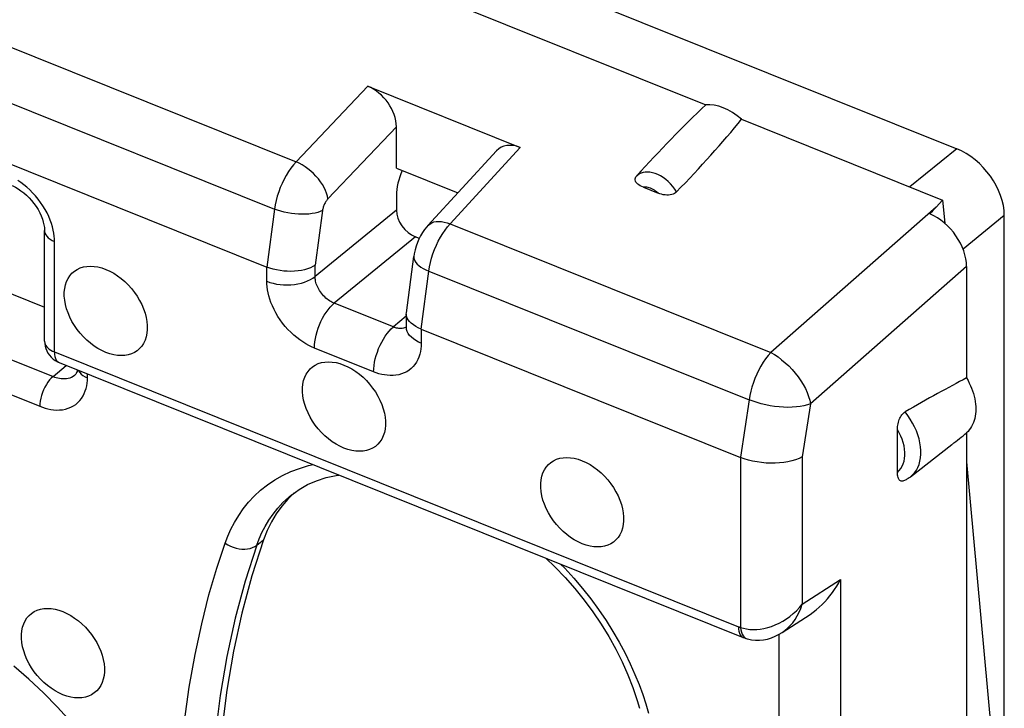
# Model space of a CAD drawing. Units: millimetres. Extents: x 104.7 to 183, y 73.1 to 148.6.
# Drawn here: x 132.2 to 140.6, y 112.7 to 118.7 of the extents above; entities that cross this region are included whole.
import ezdxf

# ---------------------------------------------------------------- set-up
doc = ezdxf.new("R2010")
doc.units = ezdxf.units.MM
doc.header["$LTSCALE"] = 16.335
for name, color, linetype in [('ASSI', 7, 'CONTINUOUS'), ('DRAFT', 7, 'CONTINUOUS'), ('RACCORDO', 7, 'CONTINUOUS')]:
    doc.layers.add(name, color=color, linetype=linetype)

msp = doc.modelspace()

# ---------------------------------------------------------------- linework, layer by layer
at = {"layer": 'ASSI', "color": 7, "linetype": 'CONTINUOUS'}
for points in [[(132.8918, 115.7999), (132.8574, 115.8155), (132.8238, 115.8338), (132.7912, 115.8548), (132.7592, 115.8787), (132.7281, 115.9054), (132.6988, 115.9341), (132.6712, 115.9649), (132.6454, 115.9976), (132.622, 116.0315), (132.6011, 116.0666), (132.5826, 116.1027), (132.567, 116.1391), (132.5545, 116.1756), (132.5448, 116.2122), (132.5384, 116.2481), (132.5352, 116.2831), (132.5352, 116.3173), (132.5384, 116.3497), (132.5448, 116.3804), (132.5545, 116.4093), (132.567, 116.4357), (132.5826, 116.4596), (132.6011, 116.4809), (132.622, 116.4992), (132.6454, 116.5143), (132.6712, 116.5263), (132.6988, 116.5349), (132.7281, 116.54), (132.7592, 116.5417), (132.7912, 116.54), (132.8238, 116.5348), (132.8574, 116.5261), (132.8918, 116.514)], [(132.8918, 116.514), (132.9262, 116.4985), (132.9598, 116.4802), (132.9924, 116.4592), (133.0244, 116.4352), (133.0555, 116.4085), (133.0849, 116.3798), (133.1124, 116.3491), (133.1383, 116.3163), (133.1617, 116.2824), (133.1826, 116.2474), (133.201, 116.2112), (133.2166, 116.1748), (133.2292, 116.1383), (133.2388, 116.1017), (133.2452, 116.0658), (133.2484, 116.0308), (133.2484, 115.9966), (133.2452, 115.9642), (133.2388, 115.9335), (133.2292, 115.9046), (133.2166, 115.8782), (133.201, 115.8543), (133.1826, 115.833), (133.1617, 115.8148), (133.1383, 115.7997), (133.1124, 115.7877), (133.0849, 115.7791), (133.0555, 115.7739), (133.0244, 115.7722), (132.9924, 115.774), (132.9598, 115.7792), (132.9262, 115.7878), (132.8918, 115.7999)], [(134.9397, 114.9774), (134.9053, 114.993), (134.8717, 115.0113), (134.8391, 115.0323), (134.8071, 115.0563), (134.776, 115.0829), (134.7467, 115.1116), (134.7191, 115.1424), (134.6932, 115.1751), (134.6698, 115.209), (134.6489, 115.2441), (134.6305, 115.2803), (134.6149, 115.3166), (134.6023, 115.3531), (134.5927, 115.3898), (134.5863, 115.4256), (134.5831, 115.4606), (134.5831, 115.4948), (134.5863, 115.5272), (134.5927, 115.5579), (134.6023, 115.5868), (134.6149, 115.6133), (134.6305, 115.6371), (134.6489, 115.6584), (134.6698, 115.6767), (134.6932, 115.6918), (134.7191, 115.7038), (134.7467, 115.7124), (134.776, 115.7175), (134.8071, 115.7192), (134.8391, 115.7175), (134.8717, 115.7123), (134.9053, 115.7036), (134.9397, 115.6915)], [(134.9397, 115.6915), (134.9741, 115.676), (135.0077, 115.6577), (135.0403, 115.6367), (135.0723, 115.6127), (135.1034, 115.586), (135.1327, 115.5573), (135.1603, 115.5266), (135.1861, 115.4938), (135.2095, 115.4599), (135.2304, 115.4249), (135.2489, 115.3887), (135.2645, 115.3524), (135.277, 115.3159), (135.2867, 115.2792), (135.2931, 115.2434), (135.2963, 115.2084), (135.2963, 115.1742), (135.2931, 115.1417), (135.2867, 115.1111), (135.277, 115.0821), (135.2645, 115.0557), (135.2489, 115.0319), (135.2304, 115.0105), (135.2095, 114.9923), (135.1861, 114.9772), (135.1603, 114.9652), (135.1327, 114.9566), (135.1034, 114.9515), (135.0723, 114.9498), (135.0403, 114.9515), (135.0077, 114.9567), (134.9741, 114.9653), (134.9397, 114.9774)], [(136.9876, 114.155), (136.9531, 114.1705), (136.9196, 114.1888), (136.887, 114.2098), (136.855, 114.2338), (136.8239, 114.2605), (136.7945, 114.2892), (136.767, 114.3199), (136.7411, 114.3527), (136.7177, 114.3866), (136.6968, 114.4216), (136.6783, 114.4578), (136.6628, 114.4941), (136.6502, 114.5306), (136.6406, 114.5673), (136.6341, 114.6031), (136.631, 114.6381), (136.631, 114.6723), (136.6341, 114.7048), (136.6406, 114.7354), (136.6502, 114.7644), (136.6628, 114.7908), (136.6783, 114.8146), (136.6968, 114.836), (136.7177, 114.8542), (136.7411, 114.8693), (136.767, 114.8813), (136.7945, 114.8899), (136.8239, 114.895), (136.855, 114.8967), (136.887, 114.895), (136.9196, 114.8898), (136.9531, 114.8812), (136.9876, 114.8691)], [(136.9876, 114.8691), (137.022, 114.8535), (137.0555, 114.8352), (137.0882, 114.8142), (137.1202, 114.7902), (137.1513, 114.7636), (137.1806, 114.7349), (137.2082, 114.7041), (137.234, 114.6713), (137.2574, 114.6375), (137.2783, 114.6024), (137.2968, 114.5662), (137.3124, 114.5299), (137.3249, 114.4934), (137.3345, 114.4567), (137.341, 114.4209), (137.3442, 114.3859), (137.3442, 114.3517), (137.341, 114.3193), (137.3345, 114.2886), (137.3249, 114.2597), (137.3124, 114.2332), (137.2968, 114.2094), (137.2783, 114.1881), (137.2574, 114.1698), (137.234, 114.1547), (137.2082, 114.1427), (137.1806, 114.1341), (137.1513, 114.129), (137.1202, 114.1273), (137.0882, 114.129), (137.0555, 114.1342), (137.022, 114.1429), (136.9876, 114.155)], [(132.5233, 112.8576), (132.4888, 112.8731), (132.4553, 112.8914), (132.4227, 112.9124), (132.3907, 112.9364), (132.3596, 112.9631), (132.3302, 112.9918), (132.3027, 113.0225), (132.2768, 113.0553), (132.2534, 113.0892), (132.2325, 113.1242), (132.214, 113.1604), (132.1985, 113.1968), (132.1859, 113.2333), (132.1763, 113.2699), (132.1699, 113.3058), (132.1667, 113.3408), (132.1667, 113.3749), (132.1699, 113.4074), (132.1763, 113.4381), (132.1859, 113.467), (132.1985, 113.4934), (132.214, 113.5173), (132.2325, 113.5386), (132.2534, 113.5568), (132.2768, 113.5719), (132.3027, 113.5839), (132.3302, 113.5925), (132.3596, 113.5977), (132.3907, 113.5994), (132.4227, 113.5976), (132.4553, 113.5924), (132.4888, 113.5838), (132.5233, 113.5717)], [(132.5233, 113.5717), (132.5577, 113.5561), (132.5912, 113.5378), (132.6239, 113.5168), (132.6559, 113.4929), (132.687, 113.4662), (132.7163, 113.4375), (132.7439, 113.4067), (132.7697, 113.374), (132.7931, 113.3401), (132.814, 113.305), (132.8325, 113.2689), (132.8481, 113.2325), (132.8606, 113.196), (132.8703, 113.1594), (132.8767, 113.1235), (132.8799, 113.0885), (132.8799, 113.0543), (132.8767, 113.0219), (132.8703, 112.9912), (132.8606, 112.9623), (132.8481, 112.9359), (132.8325, 112.912), (132.814, 112.8907), (132.7931, 112.8724), (132.7697, 112.8573), (132.7439, 112.8453), (132.7163, 112.8367), (132.687, 112.8316), (132.6559, 112.8299), (132.6239, 112.8316), (132.5912, 112.8368), (132.5577, 112.8455), (132.5233, 112.8576)]]:
    msp.add_lwpolyline(points, dxfattribs=at)
at = {"layer": 'DRAFT', "color": 7, "linetype": 'CONTINUOUS'}
for p, q in [((134.0267, 119.5444), (138.0502, 117.9284)), ((138.3585, 117.8046), (140.087, 117.1104)), ((140.087, 117.1104), (140.1053, 116.9101)), ((140.2928, 115.1081), (140.2928, 110.8393)), ((139.81, 114.7302), (140.1672, 115.0091)), ((140.2928, 114.8586), (140.601, 111.4858))]:
    msp.add_line(p, q, dxfattribs=at)
msp.add_lwpolyline([(140.2928, 115.5812), (140.3051, 115.559), (140.3164, 115.5366), (140.3266, 115.5141), (140.336, 115.4914), (140.3443, 115.4685), (140.3515, 115.4458), (140.3576, 115.4231), (140.3627, 115.4005), (140.3667, 115.3782), (140.3695, 115.3561), (140.3712, 115.3343), (140.3717, 115.3129), (140.3712, 115.2921), (140.3695, 115.2716), (140.3667, 115.2518), (140.3627, 115.2327), (140.3576, 115.2141), (140.3515, 115.1964), (140.3443, 115.1794), (140.336, 115.1633), (140.3266, 115.148), (140.3164, 115.1338), (140.3051, 115.1205), (140.2928, 115.1081)], dxfattribs=at)
msp.add_ellipse((138.2287, 117.6031), major_axis=(-0.2765, 0.2818), ratio=0.597503, start_param=-1.43624, end_param=-0.439919, dxfattribs=at)
at = {"layer": 'RACCORDO', "color": 253, "linetype": 'CONTINUOUS'}
for p, q in [((127.6615, 120.1957), (134.5279, 117.438)), ((127.4775, 119.7897), (134.3428, 117.0325)), ((135.1451, 118.0878), (134.5279, 117.438)), ((135.3905, 117.7401), (134.802, 117.1206)), ((135.853, 116.9058), (136.455, 117.5617)), ((140.2077, 117.5508), (139.8063, 117.2231)), ((134.3428, 117.0325), (134.2757, 116.5338)), ((135.3905, 117.0229), (134.6921, 116.4527)), ((134.7553, 117.0193), (134.6921, 116.549)), ((140.0302, 117.0485), (138.6085, 115.7991)), ((140.6172, 116.9768), (140.263, 116.6876)), ((135.853, 116.9058), (138.6085, 115.7991)), ((132.4506, 115.8039), (132.4506, 116.7531)), ((135.5543, 116.7933), (134.8559, 116.2231)), ((130.0509, 116.5524), (132.4379, 115.5937)), ((134.2758, 116.4117), (134.2758, 116.5338)), ((134.6921, 116.4527), (134.6921, 116.549)), ((135.6036, 116.0005), (135.669, 116.4998)), ((135.669, 116.4998), (138.4239, 115.3934)), ((140.2928, 116.5384), (138.9502, 115.3586)), ((129.9372, 116.2954), (132.3242, 115.3367)), ((135.3646, 116.0188), (134.8559, 116.2231)), ((135.4757, 116.1129), (135.3646, 116.0188)), ((135.6036, 116.0005), (135.6036, 115.8784)), ((132.3653, 115.8978), (132.3653, 115.8952)), ((135.194, 115.6333), (134.6853, 115.8376)), ((132.4506, 115.8039), (138.3315, 113.442)), ((132.4379, 115.5937), (132.5499, 115.6885)), ((132.7338, 115.5818), (132.7338, 115.6146)), ((138.4239, 115.3934), (138.3478, 114.8984)), ((138.9502, 115.3586), (138.8799, 114.9011)), ((138.3486, 114.8981), (138.3486, 113.436)), ((138.8799, 114.9011), (138.8799, 113.6349)), ((134.1895, 114.1427), (134.2484, 114.1894)), ((138.8799, 113.6349), (139.2097, 113.849)), ((139.2097, 113.849), (139.2097, 103.8582)), ((138.3486, 113.436), (138.3517, 113.4149)), ((138.6784, 113.3753), (138.6784, 103.8208)), ((138.3932, 113.3441), (138.4062, 113.3383)), ((137.5354, 112.7778), (137.5577, 112.6993))]:
    msp.add_line(p, q, dxfattribs=at)
at = {"layer": 'RACCORDO', "color": 7, "linetype": 'CONTINUOUS'}
for p, q in [((127.4121, 119.2904), (134.2758, 116.5338)), ((136.1191, 119.1929), (140.2077, 117.5508)), ((135.1451, 118.0878), (136.455, 117.5617)), ((135.3905, 117.3833), (135.3905, 117.7401)), ((135.6619, 116.8911), (136.2521, 117.5342)), ((135.3905, 117.3833), (135.9188, 117.1711)), ((137.5151, 117.2204), (137.6402, 117.1702)), ((135.3905, 117.1501), (135.3905, 117.0229)), ((140.087, 117.1104), (140.0302, 117.0485)), ((130.5165, 116.9325), (132.3653, 116.19)), ((140.6172, 106.4916), (140.6172, 116.9768)), ((132.3653, 115.8978), (132.3653, 116.847)), ((135.5871, 116.7801), (135.5543, 116.7933)), ((135.4763, 116.1402), (135.5399, 116.6256)), ((140.2928, 116.5384), (140.2928, 115.5812)), ((135.4757, 116.1303), (135.4763, 116.1401)), ((135.4757, 116.1303), (135.4757, 116.0193)), ((135.6036, 116.0005), (138.3486, 114.8981)), ((132.4908, 115.7122), (138.3731, 113.3498)), ((132.629, 115.6081), (132.6294, 115.6085)), ((139.6991, 114.7687), (139.6991, 115.1371)), ((134.4898, 114.5758), (134.49, 114.576)), ((138.7064, 113.3919), (138.9468, 113.548)), ((138.4062, 113.3383), (138.4063, 113.3383))]:
    msp.add_line(p, q, dxfattribs=at)
at = {"layer": 'RACCORDO', "color": 253, "linetype": 'CONTINUOUS'}
for points in [[(134.5279, 117.438), (134.5057, 117.4127), (134.4841, 117.3849), (134.4634, 117.3547), (134.4436, 117.3225), (134.4251, 117.2885), (134.408, 117.2533), (134.3924, 117.2169), (134.3786, 117.1799), (134.3666, 117.1426), (134.3565, 117.1054), (134.3486, 117.0685), (134.3428, 117.0325)], [(134.802, 117.1206), (134.7975, 117.1438), (134.7904, 117.1679), (134.7808, 117.1926), (134.7687, 117.2176), (134.7543, 117.2427), (134.7377, 117.2674), (134.7192, 117.2917), (134.6989, 117.3152), (134.6771, 117.3377), (134.6539, 117.3588), (134.6298, 117.3785), (134.6048, 117.3964), (134.5793, 117.4124), (134.5536, 117.4264), (134.5279, 117.438)], [(137.7995, 117.1804), (137.7841, 117.2043), (137.7669, 117.2272), (137.748, 117.2488), (137.7276, 117.2689), (137.706, 117.2873), (137.6836, 117.3035), (137.6607, 117.3175), (137.6376, 117.3291), (137.6146, 117.3381), (137.5921, 117.3446), (137.5703, 117.3485), (137.5496, 117.35), (137.5301, 117.3491), (137.512, 117.3462), (137.4956, 117.3413), (137.4809, 117.3348), (137.4679, 117.327), (137.4565, 117.3181)], [(132.4506, 116.7531), (132.4502, 116.7759), (132.4482, 116.8), (132.4446, 116.8252), (132.4396, 116.8515), (132.433, 116.879), (132.4244, 116.9075), (132.4137, 116.9373), (132.4011, 116.9681), (132.3865, 116.9988), (132.3699, 117.0294), (132.3514, 117.06), (132.3314, 117.0897), (132.3098, 117.1185), (132.2867, 117.1464), (132.2628, 117.1728), (132.2379, 117.1976), (132.2122, 117.2208), (132.1866, 117.2419), (132.1613, 117.2608), (132.1362, 117.2777)], [(137.64, 117.1703), (137.6296, 117.1792), (137.6191, 117.1873), (137.6085, 117.1946), (137.5977, 117.201), (137.5867, 117.2066), (137.5758, 117.2113), (137.565, 117.2151), (137.5543, 117.2179), (137.5439, 117.2199), (137.5339, 117.2209), (137.5243, 117.2212), (137.515, 117.2205)], [(134.802, 117.1206), (134.7975, 117.1156), (134.7932, 117.1102), (134.7889, 117.1045), (134.7848, 117.0983), (134.7808, 117.0918), (134.777, 117.085), (134.7735, 117.0781), (134.7701, 117.0708), (134.7671, 117.0635), (134.7643, 117.0561), (134.7618, 117.0486), (134.7597, 117.0412), (134.7579, 117.0338), (134.7564, 117.0266), (134.7553, 117.0193)], [(134.7553, 117.0193), (134.7363, 117.011), (134.7148, 117.0037), (134.6911, 116.9978), (134.6655, 116.9931), (134.6381, 116.9898), (134.6095, 116.988), (134.5797, 116.9875), (134.5492, 116.9885), (134.5183, 116.9909), (134.4873, 116.9946), (134.4566, 116.9998), (134.4264, 117.0062), (134.3972, 117.0139), (134.3692, 117.0226), (134.3428, 117.0325)], [(135.6619, 116.8912), (135.6655, 116.8948), (135.6793, 116.9061), (135.6954, 116.915), (135.7135, 116.9214), (135.7335, 116.9253), (135.7551, 116.9265), (135.7782, 116.9252), (135.8023, 116.9212), (135.8274, 116.9148), (135.853, 116.9058)], [(132.3653, 116.847), (132.3655, 116.8414), (132.3685, 116.8266), (132.3748, 116.8121), (132.3843, 116.7982), (132.3968, 116.7852), (132.4123, 116.7732), (132.4303, 116.7624), (132.4506, 116.7531)], [(135.669, 116.4998), (135.6748, 116.5359), (135.6827, 116.5728), (135.6927, 116.61), (135.7046, 116.6474), (135.7184, 116.6844), (135.7339, 116.7208), (135.7509, 116.7561), (135.7693, 116.79), (135.7889, 116.8223), (135.8095, 116.8525), (135.831, 116.8805), (135.853, 116.9058)], [(135.5398, 116.6254), (135.5396, 116.6144), (135.5422, 116.6009), (135.5481, 116.5873), (135.557, 116.5737), (135.569, 116.5602), (135.5839, 116.547), (135.6016, 116.5342), (135.6218, 116.522), (135.6444, 116.5105), (135.669, 116.4998)], [(134.2758, 116.4117), (134.3023, 116.4022), (134.3303, 116.3943), (134.3596, 116.3882), (134.3899, 116.3838), (134.4208, 116.3813), (134.452, 116.3806), (134.4832, 116.3818), (134.514, 116.3848), (134.544, 116.3896), (134.5731, 116.3963), (134.6007, 116.4046), (134.6267, 116.4145), (134.6508, 116.4259), (134.6727, 116.4387), (134.6921, 116.4527)], [(134.6853, 115.8376), (134.6611, 115.8478), (134.6365, 115.86), (134.6114, 115.8741), (134.5856, 115.8901), (134.5594, 115.9081), (134.5334, 115.9279), (134.5077, 115.9496), (134.4823, 115.9731), (134.4579, 115.9979), (134.4345, 116.0242), (134.4121, 116.0519), (134.3912, 116.0804), (134.3718, 116.1096), (134.354, 116.1396), (134.338, 116.1696), (134.324, 116.1995), (134.3118, 116.2294), (134.3015, 116.2584), (134.2932, 116.2864), (134.2867, 116.3134), (134.2818, 116.3395), (134.2782, 116.3645), (134.2762, 116.3886), (134.2758, 116.4117)], [(134.8559, 116.2231), (134.8462, 116.2272), (134.8363, 116.2319), (134.8261, 116.2375), (134.8157, 116.2438), (134.8051, 116.2509), (134.7947, 116.2588), (134.7843, 116.2674), (134.7742, 116.2768), (134.7643, 116.2867), (134.7549, 116.2973), (134.746, 116.3083), (134.7376, 116.3197), (134.7298, 116.3314), (134.7227, 116.3434), (134.7164, 116.3554), (134.7108, 116.3675), (134.706, 116.3794), (134.7019, 116.3911), (134.6987, 116.4023), (134.6961, 116.4132), (134.6942, 116.4237), (134.693, 116.4338), (134.6923, 116.4434), (134.6921, 116.4527)], [(134.6853, 115.8376), (134.6863, 115.8639), (134.6891, 115.8915), (134.6937, 115.92), (134.7001, 115.9491), (134.7081, 115.9786), (134.7179, 116.008), (134.7291, 116.0371), (134.7417, 116.0656), (134.7555, 116.0932), (134.7705, 116.1195), (134.7864, 116.1443), (134.8031, 116.1673), (134.8204, 116.1882), (134.838, 116.2069), (134.8559, 116.2231)], [(135.194, 115.6333), (135.195, 115.6596), (135.1978, 115.6872), (135.2024, 115.7157), (135.2088, 115.7448), (135.2168, 115.7743), (135.2266, 115.8037), (135.2378, 115.8328), (135.2504, 115.8613), (135.2642, 115.8889), (135.2792, 115.9152), (135.2951, 115.94), (135.3118, 115.963), (135.3291, 115.9839), (135.3467, 116.0026), (135.3646, 116.0188)], [(135.4509, 116.0083), (135.4412, 116.0066), (135.4312, 116.0058), (135.4213, 116.0058), (135.4115, 116.0065), (135.4018, 116.0078), (135.3923, 116.0098), (135.3829, 116.0123), (135.3736, 116.0153), (135.3646, 116.0188)], [(135.4756, 116.0175), (135.4694, 116.0143), (135.4603, 116.0109), (135.4509, 116.0083)], [(135.6036, 115.8784), (135.579, 115.8894), (135.5565, 115.9018), (135.5364, 115.9156), (135.5189, 115.9304), (135.5042, 115.9462), (135.4924, 115.9628), (135.4836, 115.98), (135.4781, 115.9976), (135.4758, 116.0154), (135.4757, 116.0193)], [(132.3653, 115.8952), (132.3669, 115.8833), (132.3706, 115.8716), (132.3764, 115.8601), (132.3843, 115.8491), (132.3941, 115.8385), (132.4058, 115.8286), (132.4192, 115.8195), (132.4342, 115.8112), (132.4506, 115.8039)], [(135.6036, 115.8784), (135.6031, 115.8544), (135.6009, 115.8306), (135.5969, 115.8072), (135.5912, 115.7837), (135.5837, 115.7604), (135.5744, 115.7382), (135.563, 115.7171), (135.5497, 115.697), (135.5346, 115.6786), (135.5177, 115.662), (135.499, 115.6471), (135.479, 115.6343), (135.4575, 115.6236), (135.4347, 115.6149), (135.4111, 115.6084), (135.3868, 115.6041), (135.3618, 115.602), (135.3369, 115.6017), (135.3124, 115.6032), (135.2879, 115.6066), (135.2638, 115.6113), (135.2402, 115.6173), (135.2169, 115.6246), (135.194, 115.6333)], [(132.4506, 115.8039), (132.4515, 115.7834), (132.4544, 115.7649), (132.4592, 115.7486), (132.4658, 115.7348), (132.474, 115.7238), (132.4838, 115.7158), (132.4908, 115.7122)], [(138.6085, 115.7991), (138.5863, 115.7738), (138.5648, 115.7458), (138.544, 115.7155), (138.5243, 115.6832), (138.5058, 115.6491), (138.4888, 115.6138), (138.4732, 115.5773), (138.4594, 115.5401), (138.4475, 115.5028), (138.4375, 115.4657), (138.4297, 115.4291), (138.4239, 115.3934)], [(138.6085, 115.7991), (138.64, 115.7815), (138.6716, 115.7609), (138.7029, 115.7377), (138.7336, 115.712), (138.7635, 115.6841), (138.7921, 115.6543), (138.8191, 115.623), (138.8444, 115.5905), (138.8675, 115.5571), (138.8883, 115.5232), (138.9065, 115.4891), (138.922, 115.4553), (138.9345, 115.422), (138.9439, 115.3896), (138.9502, 115.3586)], [(132.6558, 115.646), (132.658, 115.6409), (132.6675, 115.627), (132.6801, 115.6139), (132.6955, 115.6019), (132.7135, 115.5911), (132.7338, 115.5818)], [(132.4379, 115.5937), (132.4231, 115.5799), (132.4085, 115.5637), (132.3944, 115.5451), (132.381, 115.5246), (132.3686, 115.5026), (132.3575, 115.4793), (132.3477, 115.4552), (132.3394, 115.4307), (132.3329, 115.4062), (132.3281, 115.3821), (132.3252, 115.3588), (132.3242, 115.3367)], [(132.3242, 115.3367), (132.347, 115.328), (132.3702, 115.3207), (132.3939, 115.3147), (132.4183, 115.3099), (132.4431, 115.3065), (132.4682, 115.305), (132.4937, 115.3055), (132.5193, 115.3079), (132.5442, 115.3125), (132.5682, 115.3194), (132.5913, 115.3286), (132.613, 115.3399), (132.6332, 115.3534), (132.6518, 115.369), (132.6686, 115.3862), (132.6833, 115.4052), (132.6962, 115.4258), (132.7071, 115.447), (132.7158, 115.4688), (132.7225, 115.4912), (132.7277, 115.5138), (132.7313, 115.5363), (132.7334, 115.559), (132.7338, 115.5818)], [(132.4379, 115.5937), (132.4514, 115.5886), (132.4653, 115.5841), (132.4796, 115.5804), (132.4942, 115.5774), (132.509, 115.5754), (132.524, 115.5745), (132.5393, 115.5746), (132.5546, 115.5761), (132.5696, 115.5788), (132.584, 115.5829), (132.5978, 115.5884), (132.6108, 115.5953), (132.6229, 115.6033), (132.629, 115.6081)], [(138.9502, 115.3586), (138.9237, 115.3494), (138.8946, 115.3418), (138.863, 115.3358), (138.8295, 115.3315), (138.7941, 115.3288), (138.7574, 115.3279), (138.7197, 115.3287), (138.6813, 115.3313), (138.6425, 115.3355), (138.6038, 115.3414), (138.5655, 115.3489), (138.5281, 115.358), (138.4918, 115.3685), (138.4569, 115.3803), (138.4239, 115.3934)], [(139.81, 114.7302), (139.8285, 114.7465), (139.8459, 114.766), (139.8611, 114.7878), (139.874, 114.8117), (139.8843, 114.8376), (139.8922, 114.8652), (139.8975, 114.8945), (139.9001, 114.9251), (139.9001, 114.9569), (139.8974, 114.9897), (139.8922, 115.0231), (139.8843, 115.0571), (139.8739, 115.0913), (139.8611, 115.1255), (139.8459, 115.1595), (139.8285, 115.193), (139.8089, 115.2259), (139.7873, 115.2578), (139.7639, 115.2886)], [(139.6991, 114.7688), (139.7145, 114.7844), (139.7277, 114.8018), (139.7389, 114.821), (139.748, 114.8421), (139.7549, 114.865), (139.7595, 114.8891), (139.7618, 114.9144), (139.7618, 114.941), (139.7595, 114.9682), (139.7549, 114.9961), (139.748, 115.0245), (139.7389, 115.0529), (139.7277, 115.081), (139.7145, 115.1091), (139.6991, 115.1371)], [(133.9192, 114.1606), (133.9413, 114.2206), (133.9678, 114.2799), (133.9988, 114.3387), (134.0342, 114.3975), (134.0741, 114.4557), (134.1187, 114.5114), (134.1682, 114.5644), (134.2224, 114.615), (134.281, 114.6616), (134.344, 114.7039), (134.4114, 114.7422), (134.4822, 114.7755), (134.5565, 114.8035), (134.6343, 114.8265), (134.6742, 114.8353)], [(134.1895, 114.1427), (134.21, 114.1965), (134.2339, 114.2505), (134.2617, 114.3043), (134.2937, 114.3578), (134.33, 114.4103), (134.3704, 114.4608), (134.4152, 114.5091), (134.4643, 114.5548), (134.4898, 114.5758)], [(133.5497, 110.6969), (133.5247, 111.0327), (133.511, 111.363), (133.5085, 111.6878), (133.5179, 112.0091), (133.5385, 112.3249), (133.569, 112.6293), (133.6099, 112.9219), (133.6605, 113.203), (133.7171, 113.4679), (133.7785, 113.715), (133.8458, 113.9459), (133.9192, 114.1606)], [(134.1895, 114.1427), (134.0895, 113.8332), (134.0035, 113.5144), (133.9316, 113.1868), (133.874, 112.8509), (133.8307, 112.5073), (133.8018, 112.1564), (133.7873, 111.7989), (133.7873, 111.4352), (133.8018, 111.0661), (133.8307, 110.692), (133.874, 110.3135), (133.9317, 109.9313), (134.0035, 109.546), (134.0895, 109.1582), (134.1895, 108.7684)], [(133.9192, 114.1606), (133.9405, 114.147), (133.9634, 114.1352), (133.9874, 114.1254), (134.0123, 114.1178), (134.0375, 114.1125), (134.0627, 114.1096), (134.0874, 114.1092), (134.1111, 114.1112), (134.1336, 114.1157), (134.1544, 114.1225), (134.1731, 114.1316), (134.1895, 114.1427)], [(136.8027, 113.9805), (136.8383, 113.9442), (136.9161, 113.859), (136.9906, 113.7714), (137.0616, 113.6814), (137.1293, 113.589), (137.1927, 113.4959), (137.2515, 113.4021), (137.3061, 113.3077), (137.356, 113.2145), (137.401, 113.1225), (137.4414, 113.0317), (137.4772, 112.9437), (137.5085, 112.8593), (137.5354, 112.7778)], [(138.3486, 113.436), (138.3741, 113.4283), (138.4009, 113.4226), (138.429, 113.4191), (138.4582, 113.4177), (138.4884, 113.4185), (138.5193, 113.4216), (138.5509, 113.427), (138.583, 113.4348), (138.6154, 113.4449), (138.6479, 113.4575), (138.6803, 113.4724), (138.7122, 113.4896), (138.7436, 113.5091), (138.774, 113.5309), (138.8031, 113.5545), (138.8306, 113.5796), (138.8562, 113.6065), (138.8799, 113.6349)], [(138.7067, 113.3922), (138.7296, 113.4085), (138.7534, 113.4286), (138.7761, 113.4513), (138.7976, 113.4767), (138.8178, 113.5046), (138.8362, 113.5346), (138.8527, 113.5664), (138.8673, 113.5999), (138.8799, 113.6349)], [(138.3315, 113.442), (138.3325, 113.4215), (138.3354, 113.403), (138.3401, 113.3867), (138.3467, 113.3729), (138.3549, 113.3619), (138.3647, 113.3539), (138.3717, 113.3503)], [(138.3315, 113.442), (138.3343, 113.4408), (138.3372, 113.4398), (138.34, 113.4388), (138.3429, 113.4378), (138.3457, 113.4369), (138.3486, 113.436)], [(138.3517, 113.4149), (138.3567, 113.3957), (138.3635, 113.3788), (138.3719, 113.3644), (138.3819, 113.3528), (138.3932, 113.3441)]]:
    msp.add_lwpolyline(points, dxfattribs=at)
at = {"layer": 'RACCORDO', "color": 7, "linetype": 'CONTINUOUS'}
for points in [[(137.5151, 117.2204), (137.5002, 117.2265), (137.487, 117.2332), (137.4753, 117.2403), (137.4652, 117.2479), (137.4567, 117.2561), (137.4502, 117.2646), (137.446, 117.2737), (137.4439, 117.2831), (137.4438, 117.2923), (137.4459, 117.3011), (137.4502, 117.3097), (137.4565, 117.3181)], [(132.0813, 117.2355), (132.0917, 117.2311), (132.1145, 117.2199), (132.1381, 117.2064), (132.162, 117.1904), (132.1859, 117.1721), (132.2093, 117.1518), (132.2319, 117.1296), (132.2535, 117.1058), (132.2737, 117.0807), (132.2922, 117.0546), (132.309, 117.0278), (132.3237, 117.0006), (132.3363, 116.9735), (132.3465, 116.9468), (132.3545, 116.921), (132.3602, 116.8965), (132.3637, 116.8739), (132.3652, 116.8535), (132.3653, 116.8471)], [(137.7995, 117.1804), (137.7909, 117.1729), (137.7811, 117.1665), (137.7701, 117.1612), (137.7576, 117.1571), (137.7439, 117.154), (137.7297, 117.1524), (137.7151, 117.1523), (137.7002, 117.1535), (137.6852, 117.156), (137.6702, 117.1595), (137.6552, 117.1643), (137.6402, 117.1702)], [(135.6619, 116.8912), (135.6522, 116.8802), (135.6331, 116.8563), (135.6153, 116.8305), (135.5988, 116.803), (135.5842, 116.7745), (135.5712, 116.7446), (135.5598, 116.7132), (135.5506, 116.6812), (135.5435, 116.6488), (135.5398, 116.6254)], [(134.6921, 116.549), (134.6727, 116.5377), (134.6509, 116.5276), (134.6269, 116.5188), (134.601, 116.5114), (134.5734, 116.5055), (134.5444, 116.5011), (134.5144, 116.4983), (134.4836, 116.4972), (134.4525, 116.4977), (134.4212, 116.4998), (134.3902, 116.5036), (134.3599, 116.5089), (134.3305, 116.5158), (134.3023, 116.5242), (134.2757, 116.5338)], [(135.6036, 116.0005), (135.5789, 116.0114), (135.5564, 116.0235), (135.5362, 116.0365), (135.5187, 116.0504), (135.504, 116.065), (135.4922, 116.0801), (135.4835, 116.0956), (135.478, 116.1113), (135.4757, 116.1271), (135.4757, 116.1303)], [(135.4757, 116.0193), (135.4756, 116.0149), (135.4751, 116.0092), (135.4747, 116.0065)], [(132.3653, 115.8978), (132.3665, 115.8763), (132.37, 115.8547), (132.3759, 115.8336)], [(132.3759, 115.8336), (132.384, 115.8133), (132.3944, 115.794), (132.4069, 115.7758), (132.4215, 115.7588), (132.438, 115.7435), (132.4562, 115.7302)], [(132.4562, 115.7302), (132.4758, 115.719), (132.4908, 115.7122)], [(132.6466, 115.6497), (132.6442, 115.6372), (132.6408, 115.6264), (132.6371, 115.6184), (132.6335, 115.6128), (132.6303, 115.6093), (132.629, 115.6081)], [(139.6991, 115.1371), (139.6993, 115.1498), (139.7002, 115.1623), (139.7018, 115.1747), (139.704, 115.1871), (139.7069, 115.1994), (139.7104, 115.2113), (139.7145, 115.2228), (139.7193, 115.2339), (139.7245, 115.2443), (139.7305, 115.2542), (139.7369, 115.2635), (139.7436, 115.2716), (139.7502, 115.2784), (139.757, 115.284), (139.7639, 115.2886)], [(138.8799, 114.9011), (138.8529, 114.8883), (138.8232, 114.8771), (138.7913, 114.8675), (138.7573, 114.8597), (138.7216, 114.8537), (138.6845, 114.8496), (138.6464, 114.8474), (138.6076, 114.8472), (138.5685, 114.8489), (138.5295, 114.8525), (138.4909, 114.8581), (138.4531, 114.8656), (138.4166, 114.8747), (138.3816, 114.8856), (138.3486, 114.8981)], [(134.4899, 114.5759), (134.5547, 114.6222), (134.627, 114.6633), (134.7043, 114.6971), (134.7864, 114.7237), (134.8727, 114.7428), (134.8968, 114.7459)], [(139.7517, 114.6955), (139.7502, 114.6949), (139.7436, 114.693), (139.7369, 114.6924), (139.7305, 114.6931), (139.7245, 114.6952), (139.7193, 114.6986), (139.7145, 114.7035), (139.7104, 114.7095), (139.7069, 114.7168), (139.704, 114.7253), (139.7018, 114.7348), (139.7002, 114.7451), (139.6993, 114.7564), (139.6991, 114.7687)], [(139.81, 114.7302), (139.804, 114.7257), (139.7979, 114.7213), (139.7916, 114.7171), (139.7852, 114.713), (139.7787, 114.7092), (139.772, 114.7055), (139.7652, 114.702), (139.7583, 114.6986), (139.7517, 114.6956)], [(134.5128, 114.5922), (134.4578, 114.539), (134.4049, 114.4777), (134.3574, 114.412), (134.3156, 114.3423), (134.2793, 114.2681), (134.2484, 114.1894)], [(134.2484, 114.1894), (134.1481, 113.8786), (134.0622, 113.5598), (133.9905, 113.233), (133.933, 112.8978), (133.8898, 112.5547), (133.8609, 112.2045), (133.8465, 111.8468), (133.8465, 111.4822), (133.8609, 111.113), (133.8898, 110.7397), (133.933, 110.3617), (133.9905, 109.9804), (134.0622, 109.596), (134.1481, 109.2081), (134.2484, 108.8168)], [(136.6753, 114.0316), (136.754, 113.9561), (136.8414, 113.8647), (136.9251, 113.7694), (137.0048, 113.6706), (137.08, 113.5686), (137.1506, 113.4641), (137.2161, 113.3573), (137.2763, 113.249), (137.331, 113.1394), (137.3799, 113.0291), (137.4228, 112.9187), (137.4597, 112.8086), (137.4795, 112.7404)], [(138.9468, 113.548), (138.9738, 113.5666), (139.0002, 113.587), (139.0257, 113.6088), (139.0502, 113.6319), (139.0739, 113.6562), (139.0965, 113.6816), (139.1182, 113.7079), (139.1388, 113.7351), (139.1582, 113.7628), (139.1765, 113.7911), (139.1936, 113.8199), (139.2097, 113.849)], [(138.4063, 113.3383), (138.4101, 113.3372), (138.4439, 113.3296), (138.4778, 113.3258), (138.5118, 113.3257), (138.5461, 113.3291), (138.5805, 113.336), (138.6144, 113.3462), (138.6483, 113.3599), (138.682, 113.3771), (138.7068, 113.3922)], [(138.3731, 113.3498), (138.3846, 113.3454), (138.3961, 113.3414), (138.4062, 113.3383)], [(133.5497, 110.6969), (133.5199, 110.8501), (133.4824, 111.0033), (133.4371, 111.1565), (133.384, 111.3101), (133.3233, 111.4638), (133.2554, 111.6162), (133.1802, 111.7673), (133.0979, 111.9172), (133.0094, 112.0643), (132.9144, 112.2085), (132.8132, 112.35), (132.7066, 112.4873), (132.5947, 112.6203), (132.4776, 112.7491), (132.3563, 112.8724), (132.2308, 112.9901), (132.1013, 113.1024)]]:
    msp.add_lwpolyline(points, dxfattribs=at)
for centre, major_axis, ratio, start_param, end_param in [((135.1447, 117.8384), (-0.1869, 0.2368), 0.673838, -2.434958, -0.865677), ((137.766, 117.397), (0.9661, 1.0222), 0.123674, 1.144649, 1.763893), ((137.766, 117.397), (0.9661, 1.0222), 0.123674, -1.666532, -1.047288), ((136.4554, 117.312), (-0.187, 0.2373), 0.671824, -0.863527, 0.107921), ((140.2077, 117.1412), (-0.3169, 0.3868), 0.67106, -2.455264, -0.884544), ((135.5647, 117.2902), (0.1136, 0.2777), 0.475687, 1.50215, 2.281145), ((135.5543, 116.9571), (-0.1267, 0.1547), 0.67106, 0.686329, 2.257049), ((140.0666, 116.7554), (1.9945, 2.1947), 0.075704, 1.505837, 1.532), ((139.9633, 116.6646), (-0.2512, 0.3115), 0.684346, -2.437776, -0.911295), ((138.3272, 114.0477), (2.6865, 1.7932), 0.089349, 0.692364, 0.948083), ((138.3272, 114.0477), (2.6865, 1.7932), 0.089349, -0.877399, -0.811503)]:
    msp.add_ellipse(centre, major_axis=major_axis, ratio=ratio, start_param=start_param, end_param=end_param, dxfattribs=at)

doc.saveas('drawing.dxf')
